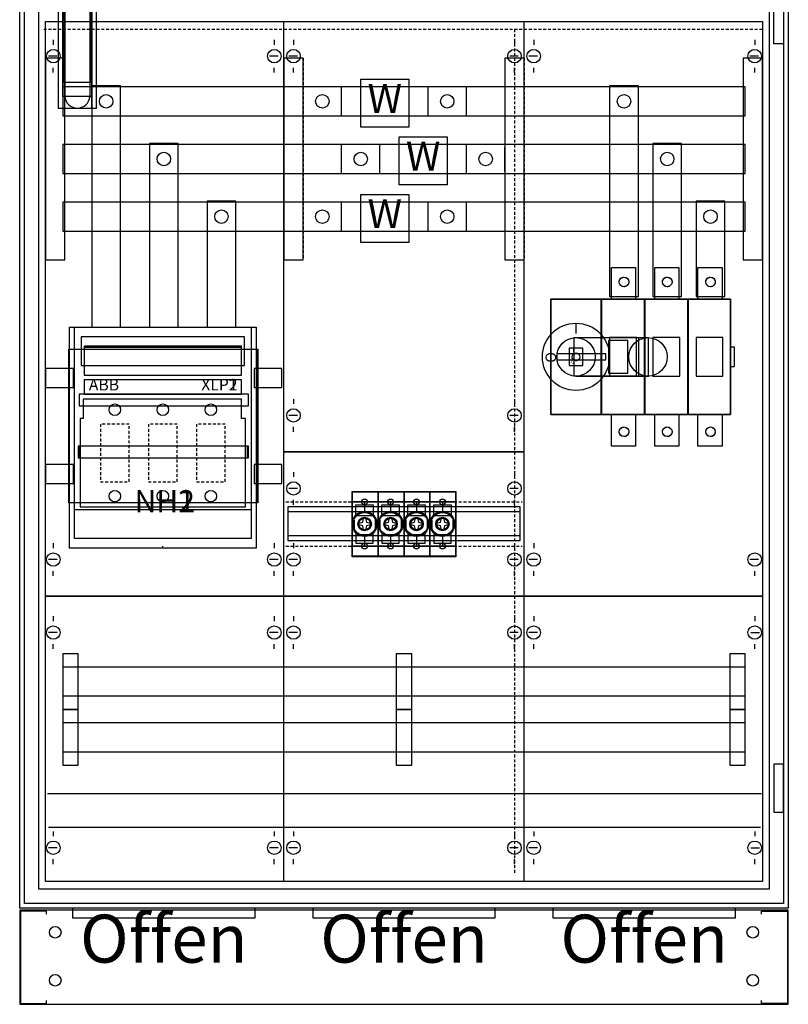
# Model space of a CAD drawing. Extents: x -2 to 78, y -12 to 182.
# Drawn here: x -2 to 78, y -12 to 90 of the extents above; entities that cross this region are included whole.
import ezdxf
from ezdxf.enums import TextEntityAlignment as Align

# ---------------------------------------------------------------- set-up
doc = ezdxf.new("R2010")
doc.units = 0
doc.header["$MEASUREMENT"] = 0
for name, pattern in [('L000000000000000000', [0]), ('L0000000200000000FF', [0]), ('L000000020000FFFFFF', [0]), ('L0000000400000000FF', [0]), ('L014100020032000000', [0.5, 0.3, -0.2]), ('L0141000400320000FF', [0.5, 0.3, -0.2])]:
    doc.linetypes.add(name, pattern=pattern)
doc.layers.get('0').update_dxf_attribs({"linetype": 'CONTINUOUS'})
for name, color, linetype in [('1', 7, 'CONTINUOUS'), ('156', 7, 'CONTINUOUS'), ('157', 7, 'CONTINUOUS'), ('160', 7, 'CONTINUOUS'), ('161', 7, 'CONTINUOUS'), ('2', 7, 'CONTINUOUS'), ('29', 7, 'CONTINUOUS'), ('3', 7, 'CONTINUOUS'), ('30', 7, 'CONTINUOUS'), ('31', 7, 'CONTINUOUS'), ('38', 7, 'CONTINUOUS'), ('39', 7, 'CONTINUOUS'), ('47', 7, 'CONTINUOUS'), ('56', 7, 'CONTINUOUS'), ('57', 7, 'CONTINUOUS'), ('58', 7, 'CONTINUOUS'), ('60', 7, 'CONTINUOUS')]:
    doc.layers.add(name, color=color, linetype=linetype)

# ---------------------------------------------------------------- blocks, each defined once
blk = doc.blocks.new('TL312S')
at = {"color": 7, "linetype": 'CONTINUOUS'}
for points in [[(77.5, 182.5), (77.5, -2.5), (-2.5, -2.5), (-2.5, 182.5)], [(75.5, 180.5), (75.5, -0.5), (-0.5, -0.5), (-0.5, 180.5)]]:
    blk.add_lwpolyline(points, close=True, dxfattribs=at)
blk = doc.blocks.new('TZL310')
at = {"color": 7, "linetype": 'CONTINUOUS'}
blk.add_lwpolyline([(77.5, -12.5), (77.5, -2.7), (-2.5, -2.7), (-2.5, -12.5)], close=True, dxfattribs=at)
for points in [[(0.3, -3.1), (0.3, -2.8), (-2.4, -2.8), (-2.4, -12.4), (0.3, -12.4), (0.3, -12.1)], [(74.7, -3.1), (74.7, -2.8), (77.4, -2.8), (77.4, -12.4), (74.7, -12.4), (74.7, -12.1)]]:
    blk.add_lwpolyline(points, dxfattribs=at)
for centre in [(1.2, -5), (73.8, -5), (1.2, -10), (73.8, -10)]:
    blk.add_circle(centre, 0.6, dxfattribs=at)
blk = doc.blocks.new('SCHOTTUNG_0750_FB3')
at = {"layer": '160', "color": 1, "linetype": 'L0141000400320000FF'}
blk.add_line((0, -1), (75, -1), dxfattribs=at)
blk = doc.blocks.new('SCHOTTUNG_0900_BH2')
at = {"layer": '160', "color": 1, "linetype": 'L0141000400320000FF'}
blk.add_line((1, 89), (1, 1), dxfattribs=at)
blk = doc.blocks.new('ZB40_OFFEN')
at = {"layer": '156', "color": 1, "linetype": 'L0000000400000000FF'}
blk.add_lwpolyline([(22, -3.5), (22, -2.5), (3, -2.5), (3, -3.5)], close=True, dxfattribs=at)
at = {"layer": '161', "color": 1, "linetype": 'L0000000200000000FF'}
blk.add_text('Offen', height=5, dxfattribs=at).set_placement((12.5, -8.166667), align=Align.CENTER)
blk = doc.blocks.new('KS4210_U')
at = {"layer": '1', "color": 7, "linetype": 'CONTINUOUS'}
for p, q in [((25, 0.3), (25, 89.8)), ((50, 0.3), (50, 89.8)), ((1, 87.9), (1, 87.4)), ((24, 87.9), (24, 87.4)), ((26, 87.9), (26, 87.4)), ((49, 87.9), (49, 87.4)), ((51, 87.9), (51, 87.4)), ((74, 87.9), (74, 87.4)), ((1.4, 86.2), (0.5, 86.2)), ((24.4, 86.2), (23.5, 86.2)), ((26.4, 86.2), (25.5, 86.2)), ((49.4, 86.2), (48.5, 86.2)), ((51.4, 86.2), (50.5, 86.2)), ((74.4, 86.2), (73.5, 86.2)), ((1, 84.5), (1, 85)), ((24, 84.5), (24, 85)), ((26, 84.5), (26, 85)), ((49, 84.5), (49, 85)), ((51, 84.5), (51, 85)), ((74, 84.5), (74, 85)), ((26, 50.5), (26, 50)), ((49, 50.5), (49, 50)), ((26.4, 48.8), (25.5, 48.8)), ((49.4, 48.8), (48.5, 48.8)), ((26, 47.1), (26, 47.6)), ((49, 47.1), (49, 47.6)), ((25, 45), (50, 45)), ((26, 42.9), (26, 42.4)), ((49, 42.9), (49, 42.4)), ((26.4, 41.2), (25.5, 41.2)), ((49.4, 41.2), (48.5, 41.2)), ((26, 39.5), (26, 40)), ((49, 39.5), (49, 40)), ((1, 35.5), (1, 35)), ((24, 35.5), (24, 35)), ((26, 35.5), (26, 35)), ((49, 35.5), (49, 35)), ((51, 35.5), (51, 35)), ((1.4, 33.8), (0.5, 33.8)), ((24.4, 33.8), (23.5, 33.8)), ((26.4, 33.8), (25.5, 33.8)), ((49.4, 33.8), (48.5, 33.8)), ((51.4, 33.8), (50.5, 33.8)), ((74.4, 33.8), (73.5, 33.8)), ((1, 32.1), (1, 32.6)), ((24, 32.1), (24, 32.6)), ((26, 32.1), (26, 32.6)), ((49, 32.1), (49, 32.6)), ((51, 32.1), (51, 32.6)), ((74, 32.1), (74, 32.6)), ((0.2, 30), (74.8, 30)), ((1, 27.9), (1, 27.4)), ((24, 27.9), (24, 27.4)), ((26, 27.9), (26, 27.4)), ((49, 27.9), (49, 27.4)), ((51, 27.9), (51, 27.4)), ((74, 27.9), (74, 27.4)), ((1.4, 26.2), (0.5, 26.2)), ((24.4, 26.2), (23.5, 26.2)), ((26.4, 26.2), (25.5, 26.2)), ((49.4, 26.2), (48.5, 26.2)), ((51.4, 26.2), (50.5, 26.2)), ((73.6, 26.2), (74.5, 26.2)), ((1, 24.5), (1, 25)), ((24, 24.5), (24, 25)), ((26, 24.5), (26, 25)), ((49, 24.5), (49, 25)), ((51, 24.5), (51, 25)), ((74, 24.5), (74, 25)), ((1, 5.5), (1, 5)), ((24, 5.5), (24, 5)), ((26, 5.5), (26, 5)), ((49, 5.5), (49, 5)), ((51, 5.5), (51, 5)), ((74, 5.5), (74, 5)), ((1.4, 3.8), (0.5, 3.8)), ((24.4, 3.8), (23.5, 3.8)), ((26.4, 3.8), (25.5, 3.8)), ((49.4, 3.8), (48.5, 3.8)), ((51.4, 3.8), (50.5, 3.8)), ((73.6, 3.8), (74.5, 3.8)), ((1, 2.1), (1, 2.6)), ((24, 2.1), (24, 2.6)), ((26, 2.1), (26, 2.6)), ((49, 2.1), (49, 2.6)), ((51, 2.1), (51, 2.6)), ((74, 2.1), (74, 2.6))]:
    blk.add_line(p, q, dxfattribs=at)
at = {"layer": '1', "color": 7, "linetype": 'L000000000000000000'}
blk.add_line((12.4, 35), (12.4, 35.2), dxfattribs=at)
at = {"layer": '1', "color": 7, "linetype": 'L014100020032000000'}
for p, q in [((74.7, 9.4), (0.4, 9.4)), ((74.6, 5.9), (0.5, 5.9))]:
    blk.add_line(p, q, dxfattribs=at)
at = {"layer": '1', "color": 7, "linetype": 'CONTINUOUS'}
for points in [[(74.8, 89.8), (74.8, 0.3), (0.2, 0.3), (0.2, 89.8)], [(22.1, 58), (22.1, 35), (2.7, 35), (2.7, 58)]]:
    blk.add_lwpolyline(points, close=True, dxfattribs=at)
at = {"layer": '1', "color": 7, "linetype": 'L014100020032000000'}
for points in [[(61.6, 64.2), (61.6, 60.9), (59.1, 60.9), (59.1, 64.2)], [(66.1, 64.2), (66.1, 60.9), (63.6, 60.9), (63.6, 64.2)], [(70.6, 64.2), (70.6, 60.9), (68.1, 60.9), (68.1, 64.2)], [(71.5, 48.9), (71.5, 60.9), (52.8, 60.9), (52.8, 48.9)], [(52.8, 48.9), (52.8, 60.9), (58, 60.9), (58, 48.9)], [(58.1, 48.9), (58.1, 60.9), (62.5, 60.9), (62.5, 48.9)], [(62.6, 48.9), (62.6, 60.9), (67, 60.9), (67, 48.9)], [(67.1, 48.9), (67.1, 60.9), (71.5, 60.9), (71.5, 48.9)], [(60.8, 53.2), (60.8, 56.6), (58.8, 56.6), (58.8, 53.2)], [(61.7, 52.9), (61.7, 56.9), (58.9, 56.9), (58.9, 52.9)], [(66.2, 52.9), (66.2, 56.9), (63.4, 56.9), (63.4, 52.9)], [(70.7, 52.9), (70.7, 56.9), (67.9, 56.9), (67.9, 52.9)], [(56.1, 54), (56.1, 55.8), (54.7, 55.8), (54.7, 54)], [(71.9, 53.9), (71.9, 55.9), (71.5, 55.9), (71.5, 53.9)], [(61.6, 48.9), (61.6, 45.6), (59.1, 45.6), (59.1, 48.9)], [(66.1, 48.9), (66.1, 45.6), (63.6, 45.6), (63.6, 48.9)], [(70.6, 48.9), (70.6, 45.6), (68.1, 45.6), (68.1, 48.9)]]:
    blk.add_lwpolyline(points, close=True, dxfattribs=at)
for points in [[(25.2, 39.8), (49.8, 39.8)], [(25.2, 35.2), (49.8, 35.2)]]:
    blk.add_lwpolyline(points, dxfattribs=at)
at = {"layer": '1', "color": 7, "linetype": 'CONTINUOUS'}
for centre in [(1, 86.2), (24, 86.2), (26, 86.2), (49, 86.2), (51, 86.2), (74, 86.2), (26, 48.8), (49, 48.8), (26, 41.2), (49, 41.2), (1, 33.8), (24, 33.8), (26, 33.8), (49, 33.8), (51, 33.8), (74, 33.8), (1, 26.2), (24, 26.2), (26, 26.2), (49, 26.2), (51, 26.2), (74, 26.2), (1, 3.8), (24, 3.8), (26, 3.8), (49, 3.8), (51, 3.8), (74, 3.8)]:
    blk.add_circle(centre, 0.7, dxfattribs=at)
at = {"layer": '1', "color": 7, "linetype": 'L014100020032000000'}
for centre, radius in [((60.4, 62.7), 0.5), ((64.9, 62.7), 0.5), ((69.4, 62.7), 0.5), ((55.4, 54.9), 0.4), ((60.4, 47.1), 0.5), ((64.9, 47.1), 0.5), ((69.4, 47.1), 0.5)]:
    blk.add_circle(centre, radius, dxfattribs=at)
at = {"layer": '157', "color": 7, "linetype": 'CONTINUOUS'}
for points in [[(33, 78.8), (33, 83.8), (38, 83.8), (38, 78.8)], [(37, 72.8), (37, 77.8), (42, 77.8), (42, 72.8)], [(33, 66.8), (33, 71.8), (38, 71.8), (38, 66.8)], [(3.2, 36), (3.2, 58), (21.6, 58), (21.6, 36)], [(20.9, 54), (20.9, 57), (3.9, 57), (3.9, 54)]]:
    blk.add_lwpolyline(points, close=True, dxfattribs=at)
at = {"layer": '161', "color": 7, "linetype": 'CONTINUOUS'}
for points in [[(3.1, 51.7), (3.1, 53.7), (0.2, 53.7), (0.2, 51.7)], [(24.8, 51.7), (24.8, 53.7), (21.9, 53.7), (21.9, 51.7)], [(3.1, 41.7), (3.1, 43.7), (0.2, 43.7), (0.2, 41.7)], [(24.8, 41.7), (24.8, 43.7), (21.9, 43.7), (21.9, 41.7)]]:
    blk.add_lwpolyline(points, close=True, dxfattribs=at)
at = {"layer": '2', "color": 7, "linetype": 'CONTINUOUS'}
for points in [[(3.2, 36), (3.2, 58), (21.6, 58), (21.6, 36)], [(3.2, 36), (3.2, 58), (21.6, 58), (21.6, 36)], [(20.9, 54), (20.9, 57), (3.9, 57), (3.9, 54)], [(20.6, 53), (20.6, 56), (4.2, 56), (4.2, 53)], [(58.5, 54.6), (58.5, 55.2), (53.4, 55.2), (53.4, 54.6)], [(20.6, 51), (20.6, 52.5), (4.2, 52.5), (4.2, 51)], [(20.6, 50.5), (4.1, 50.5), (4.1, 48.5), (3.8, 48.5), (3.8, 39.3), (21, 39.3), (21, 48.5), (20.6, 48.5)], [(34.8, 35.2), (34.8, 39.8), (32.1, 39.8), (32.1, 35.2)], [(37.5, 35.2), (37.5, 39.8), (34.8, 39.8), (34.8, 35.2)], [(40.2, 35.2), (40.2, 39.8), (37.5, 39.8), (37.5, 35.2)], [(42.9, 35.2), (42.9, 39.8), (40.2, 39.8), (40.2, 35.2)], [(33.3, 38.1), (33.5, 38.1), (33.6, 37.7), (34, 37.6), (34, 37.4), (33.6, 37.3), (33.5, 36.9), (33.3, 36.9), (33.2, 37.3), (32.8, 37.4), (32.8, 37.6), (33.2, 37.7)], [(36, 38.1), (36.2, 38.1), (36.3, 37.7), (36.7, 37.6), (36.7, 37.4), (36.3, 37.3), (36.2, 36.9), (36, 36.9), (35.9, 37.3), (35.5, 37.4), (35.5, 37.6), (35.9, 37.7)], [(38.7, 38.1), (38.9, 38.1), (39, 37.7), (39.4, 37.6), (39.4, 37.4), (39, 37.3), (38.9, 36.9), (38.7, 36.9), (38.6, 37.3), (38.2, 37.4), (38.2, 37.6), (38.6, 37.7)], [(41.4, 38.1), (41.6, 38.1), (41.7, 37.7), (42.1, 37.6), (42.1, 37.4), (41.7, 37.3), (41.6, 36.9), (41.4, 36.9), (41.3, 37.3), (40.9, 37.4), (40.9, 37.6), (41.3, 37.7)]]:
    blk.add_lwpolyline(points, close=True, dxfattribs=at)
at = {"layer": '2', "color": 255, "linetype": 'L000000020000FFFFFF'}
for points in [[(61.9, 56.9), (61.9, 52.9), (55.2, 52.9), (55.2, 56.9)], [(62.9, 56.9), (62.9, 52.9), (55.2, 52.9), (55.2, 56.9)]]:
    blk.add_lwpolyline(points, close=True, dxfattribs=at)
at = {"layer": '2', "color": 7, "linetype": 'CONTINUOUS'}
for points in [[(55.4, 56.9), (62.9, 56.9)], [(4.2, 55.9), (20.6, 55.9)], [(55.4, 52.9), (63, 52.9)], [(3.2, 39), (21.6, 39)], [(32.1, 39.8), (34.8, 39.8)], [(32.5, 38.5), (32.5, 39.5), (34.3, 39.5), (34.3, 38.5)], [(33.4, 39.8), (33.4, 38.8)], [(34.8, 39.8), (37.5, 39.8)], [(35.2, 38.5), (35.2, 39.5), (37, 39.5), (37, 38.5)], [(36.1, 39.8), (36.1, 38.8)], [(37.5, 39.8), (40.2, 39.8)], [(37.9, 38.5), (37.9, 39.5), (39.7, 39.5), (39.7, 38.5)], [(38.8, 39.8), (38.8, 38.8)], [(40.2, 39.8), (42.9, 39.8)], [(40.6, 38.5), (40.6, 39.5), (42.4, 39.5), (42.4, 38.5)], [(41.5, 39.8), (41.5, 38.8)], [(32.6, 38.4), (34.2, 38.4)], [(35.3, 38.4), (36.9, 38.4)], [(38, 38.4), (39.6, 38.4)], [(40.7, 38.4), (42.3, 38.4)], [(32.3, 37.9), (32.3, 37)], [(34.5, 37.9), (34.5, 37)], [(35, 37.9), (35, 37)], [(37.2, 37.9), (37.2, 37)], [(37.7, 37.9), (37.7, 37)], [(39.9, 37.9), (39.9, 37)], [(40.4, 37.9), (40.4, 37)], [(42.6, 37.9), (42.6, 37)], [(32.5, 36.6), (32.5, 35.5), (34.3, 35.5), (34.3, 36.6)], [(33, 36.4), (33.8, 36.4)], [(33.4, 36.2), (33.4, 35.2)], [(35.2, 36.6), (35.2, 35.5), (37, 35.5), (37, 36.6)], [(35.7, 36.4), (36.5, 36.4)], [(36.1, 36.2), (36.1, 35.2)], [(37.9, 36.6), (37.9, 35.5), (39.7, 35.5), (39.7, 36.6)], [(38.4, 36.4), (39.2, 36.4)], [(38.8, 36.2), (38.8, 35.2)], [(40.6, 36.6), (40.6, 35.5), (42.4, 35.5), (42.4, 36.6)], [(41.1, 36.4), (41.9, 36.4)], [(41.5, 36.2), (41.5, 35.2)], [(32.1, 35.2), (34.8, 35.2)], [(34.8, 35.2), (37.5, 35.2)], [(37.5, 35.2), (40.2, 35.2)], [(40.2, 35.2), (42.9, 35.2)]]:
    blk.add_lwpolyline(points, dxfattribs=at)
at = {"layer": '2', "color": 7, "linetype": 'L014100020032000000'}
for points in [[(8.9, 41.9), (8.9, 47.9), (5.9, 47.9), (5.9, 41.9)], [(13.9, 41.9), (13.9, 47.9), (10.9, 47.9), (10.9, 41.9)], [(18.9, 41.9), (18.9, 47.9), (15.9, 47.9), (15.9, 41.9)]]:
    blk.add_lwpolyline(points, close=True, dxfattribs=at)
at = {"layer": '2', "color": 7, "linetype": 'CONTINUOUS'}
for centre, radius in [((55.4, 54.9), 3.5), ((55.4, 54.9), 2), ((62.9, 54.9), 2), ((7.4, 49.4), 0.6), ((12.4, 49.4), 0.6), ((17.4, 49.4), 0.6), ((7.4, 40.4), 0.6), ((12.4, 40.4), 0.6), ((17.4, 40.4), 0.6), ((33.4, 37.5), 1.3), ((33.4, 37.5), 1.2), ((33.4, 37.5), 0.7), ((33.4, 37.5), 0.6), ((36.1, 37.5), 1.3), ((36.1, 37.5), 1.2), ((36.1, 37.5), 0.7), ((36.1, 37.5), 0.6), ((38.8, 37.5), 1.3), ((38.8, 37.5), 1.2), ((38.8, 37.5), 0.7), ((38.8, 37.5), 0.6), ((41.5, 37.5), 1.3), ((41.5, 37.5), 1.2), ((41.5, 37.5), 0.7), ((41.5, 37.5), 0.6)]:
    blk.add_circle(centre, radius, dxfattribs=at)
at = {"layer": '29', "color": 7, "linetype": 'CONTINUOUS'}
for p, q in [((25, 0.3), (25, 89.8)), ((50, 0.3), (50, 89.8)), ((50, 45), (25, 45)), ((74.8, 30), (0.2, 30)), ((74.7, 9.4), (0.4, 9.4)), ((74.6, 5.9), (0.5, 5.9))]:
    blk.add_line(p, q, dxfattribs=at)
for points in [[(74.8, 89.8), (74.8, 0.3), (0.2, 0.3), (0.2, 89.8)], [(22.1, 58), (22.1, 35), (2.7, 35), (2.7, 58)], [(22.2, 55.7), (22.2, 39.7), (2.6, 39.7), (2.6, 55.7)], [(22.3, 55.7), (22.3, 39.7), (2.7, 39.7), (2.7, 55.7)], [(3.1, 51.7), (3.1, 53.7), (0.2, 53.7), (0.2, 51.7)], [(24.8, 51.7), (24.8, 53.7), (21.9, 53.7), (21.9, 51.7)], [(21.3, 49.8), (21.3, 51), (3.7, 51), (3.7, 49.8)], [(21.3, 49.8), (21.3, 51), (3.7, 51), (3.7, 49.8)], [(21.2, 44.4), (21.2, 45.6), (3.6, 45.6), (3.6, 44.4)], [(21.3, 44.4), (21.3, 45.6), (3.7, 45.6), (3.7, 44.4)], [(3.1, 41.7), (3.1, 43.7), (0.2, 43.7), (0.2, 41.7)], [(24.8, 41.7), (24.8, 43.7), (21.9, 43.7), (21.9, 41.7)], [(49.6, 35.8), (49.6, 39.3), (25.4, 39.3), (25.4, 35.8)]]:
    blk.add_lwpolyline(points, close=True, dxfattribs=at)
for points in [[(25.4, 38.8), (49.6, 38.8)], [(25.4, 36.3), (49.6, 36.3)]]:
    blk.add_lwpolyline(points, dxfattribs=at)
at = {"layer": '30', "color": 7, "linetype": 'CONTINUOUS'}
for points in [[(2.2, 65), (2.2, 86), (0.2, 86), (0.2, 65)], [(27, 65), (27, 86), (25, 86), (25, 65)], [(50, 65), (50, 86), (48, 86), (48, 65)], [(74.8, 65), (74.8, 86), (72.8, 86), (72.8, 65)], [(3.6, 18.2), (3.6, 24), (2, 24), (2, 18.2)], [(38.3, 18.2), (38.3, 24), (36.7, 24), (36.7, 18.2)], [(73, 18.2), (73, 24), (71.4, 24), (71.4, 18.2)], [(3.6, 12.4), (3.6, 18.2), (2, 18.2), (2, 12.4)], [(38.3, 12.4), (38.3, 18.2), (36.7, 18.2), (36.7, 12.4)], [(73, 12.4), (73, 18.2), (71.4, 18.2), (71.4, 12.4)]]:
    blk.add_lwpolyline(points, close=True, dxfattribs=at)
at = {"layer": '31', "color": 7, "linetype": 'CONTINUOUS'}
for p, q in [((2.2, 86), (0.2, 86)), ((27, 86), (25, 86)), ((50, 86), (48, 86)), ((74.8, 86), (72.8, 86)), ((0.2, 65), (2.2, 65)), ((25, 65), (27, 65)), ((48, 65), (50, 65)), ((72.8, 65), (74.8, 65)), ((3.6, 24), (2, 24)), ((38.3, 24), (36.7, 24)), ((73, 24), (71.4, 24)), ((2, 18.2), (3.6, 18.2)), ((3.6, 18.2), (2, 18.2)), ((36.7, 18.2), (38.3, 18.2)), ((38.3, 18.2), (36.7, 18.2)), ((71.4, 18.2), (73, 18.2)), ((73, 18.2), (71.4, 18.2)), ((2, 12.4), (3.6, 12.4)), ((36.7, 12.4), (38.3, 12.4)), ((71.4, 12.4), (73, 12.4))]:
    blk.add_line(p, q, dxfattribs=at)
at = {"layer": '31', "color": 7, "linetype": 'L014100020032000000'}
for p, q in [((0.2, 86), (0.2, 65)), ((2.2, 65), (2.2, 86)), ((25, 86), (25, 65)), ((27, 86), (27, 65)), ((48, 86), (48, 65)), ((50, 86), (50, 65)), ((72.8, 86), (72.8, 65)), ((74.8, 86), (74.8, 65)), ((2, 24), (2, 18.2)), ((3.6, 18.2), (3.6, 24)), ((36.7, 24), (36.7, 18.2)), ((38.3, 18.2), (38.3, 24)), ((71.4, 24), (71.4, 18.2)), ((73, 18.2), (73, 24)), ((2, 18.2), (2, 12.4)), ((3.6, 12.4), (3.6, 18.2)), ((36.7, 18.2), (36.7, 12.4)), ((38.3, 12.4), (38.3, 18.2)), ((71.4, 18.2), (71.4, 12.4)), ((73, 12.4), (73, 18.2))]:
    blk.add_line(p, q, dxfattribs=at)
at = {"layer": '31', "color": 255, "linetype": 'L000000020000FFFFFF'}
for points in [[(2.2, 65), (2.2, 86), (0.2, 86), (0.2, 65)], [(27, 65), (27, 86), (25, 86), (25, 65)], [(50, 65), (50, 86), (48, 86), (48, 65)], [(74.8, 65), (74.8, 86), (72.8, 86), (72.8, 65)], [(3.6, 18.2), (3.6, 24), (2, 24), (2, 18.2)], [(38.3, 18.2), (38.3, 24), (36.7, 24), (36.7, 18.2)], [(73, 18.2), (73, 24), (71.4, 24), (71.4, 18.2)], [(3.6, 12.4), (3.6, 18.2), (2, 18.2), (2, 12.4)], [(38.3, 12.4), (38.3, 18.2), (36.7, 18.2), (36.7, 12.4)], [(73, 12.4), (73, 18.2), (71.4, 18.2), (71.4, 12.4)]]:
    blk.add_lwpolyline(points, close=True, dxfattribs=at)
at = {"layer": '38', "color": 7, "linetype": 'CONTINUOUS'}
for points in [[(61.6, 64.2), (61.6, 60.9), (59.1, 60.9), (59.1, 64.2)], [(66.1, 64.2), (66.1, 60.9), (63.6, 60.9), (63.6, 64.2)], [(70.6, 64.2), (70.6, 60.9), (68.1, 60.9), (68.1, 64.2)], [(71.5, 48.9), (71.5, 60.9), (52.8, 60.9), (52.8, 48.9)], [(52.8, 48.9), (52.8, 60.9), (58, 60.9), (58, 48.9)], [(58.1, 48.9), (58.1, 60.9), (62.5, 60.9), (62.5, 48.9)], [(62.6, 48.9), (62.6, 60.9), (67, 60.9), (67, 48.9)], [(67.1, 48.9), (67.1, 60.9), (71.5, 60.9), (71.5, 48.9)], [(3.2, 36), (3.2, 58), (21.6, 58), (21.6, 36)], [(60.8, 53.2), (60.8, 56.6), (58.8, 56.6), (58.8, 53.2)], [(61.7, 52.9), (61.7, 56.9), (58.9, 56.9), (58.9, 52.9)], [(66.2, 52.9), (66.2, 56.9), (63.4, 56.9), (63.4, 52.9)], [(70.7, 52.9), (70.7, 56.9), (67.9, 56.9), (67.9, 52.9)], [(20.6, 53), (20.6, 56), (4.2, 56), (4.2, 53)], [(56.1, 54), (56.1, 55.8), (54.7, 55.8), (54.7, 54)], [(71.9, 53.9), (71.9, 55.9), (71.5, 55.9), (71.5, 53.9)], [(20.6, 51), (20.6, 52.5), (4.2, 52.5), (4.2, 51)], [(20.6, 50.5), (4.1, 50.5), (4.1, 48.5), (3.8, 48.5), (3.8, 39.3), (21, 39.3), (21, 48.5), (20.6, 48.5)], [(61.6, 48.9), (61.6, 45.6), (59.1, 45.6), (59.1, 48.9)], [(66.1, 48.9), (66.1, 45.6), (63.6, 45.6), (63.6, 48.9)], [(70.6, 48.9), (70.6, 45.6), (68.1, 45.6), (68.1, 48.9)]]:
    blk.add_lwpolyline(points, close=True, dxfattribs=at)
for points in [[(4.2, 55.9), (20.6, 55.9)], [(3.2, 39), (21.6, 39)]]:
    blk.add_lwpolyline(points, dxfattribs=at)
at = {"layer": '38', "color": 7, "linetype": 'L014100020032000000'}
for points in [[(8.9, 41.9), (8.9, 47.9), (5.9, 47.9), (5.9, 41.9)], [(13.9, 41.9), (13.9, 47.9), (10.9, 47.9), (10.9, 41.9)], [(18.9, 41.9), (18.9, 47.9), (15.9, 47.9), (15.9, 41.9)]]:
    blk.add_lwpolyline(points, close=True, dxfattribs=at)
at = {"layer": '38', "color": 7, "linetype": 'CONTINUOUS'}
for centre, radius in [((60.4, 62.7), 0.5), ((64.9, 62.7), 0.5), ((69.4, 62.7), 0.5), ((55.4, 54.9), 0.4), ((7.4, 49.4), 0.6), ((12.4, 49.4), 0.6), ((17.4, 49.4), 0.6), ((60.4, 47.1), 0.5), ((64.9, 47.1), 0.5), ((69.4, 47.1), 0.5), ((7.4, 40.4), 0.6), ((12.4, 40.4), 0.6), ((17.4, 40.4), 0.6)]:
    blk.add_circle(centre, radius, dxfattribs=at)
at = {"layer": '39', "color": 7, "linetype": 'CONTINUOUS'}
for points in [[(32.1, 34.1), (32.1, 40.9), (40.2, 40.9), (40.2, 34.1)], [(34.8, 39.8), (34.8, 40.8), (32.1, 40.8), (32.1, 39.8)], [(37.5, 39.8), (37.5, 40.8), (34.8, 40.8), (34.8, 39.8)], [(40.2, 39.8), (40.2, 40.8), (37.5, 40.8), (37.5, 39.8)], [(40.2, 34.1), (40.2, 40.9), (42.9, 40.9), (42.9, 34.1)], [(42.9, 39.8), (42.9, 40.8), (40.2, 40.8), (40.2, 39.8)], [(34.8, 34.2), (34.8, 35.2), (32.1, 35.2), (32.1, 34.2)], [(37.5, 34.2), (37.5, 35.2), (34.8, 35.2), (34.8, 34.2)], [(40.2, 34.2), (40.2, 35.2), (37.5, 35.2), (37.5, 34.2)], [(42.9, 34.2), (42.9, 35.2), (40.2, 35.2), (40.2, 34.2)]]:
    blk.add_lwpolyline(points, close=True, dxfattribs=at)
at = {"layer": '39', "color": 1, "linetype": 'L0000000200000000FF'}
for centre in [(33.4, 39.8), (36.1, 39.8), (38.8, 39.8), (41.5, 39.8), (33.4, 35.2), (36.1, 35.2), (38.8, 35.2), (41.5, 35.2)]:
    blk.add_circle(centre, 0.3, dxfattribs=at)
at = {"layer": '56', "color": 7, "linetype": 'CONTINUOUS'}
for points in [[(73, 80), (73, 83), (2, 83), (2, 80)], [(73, 74), (73, 77), (2, 77), (2, 74)], [(73, 68), (73, 71), (2, 71), (2, 68)], [(73, 19.6), (73, 22.6), (2, 22.6), (2, 19.6)], [(73, 13.8), (73, 16.8), (2, 16.8), (2, 13.8)]]:
    blk.add_lwpolyline(points, close=True, dxfattribs=at)
at = {"layer": '57', "color": 7, "linetype": 'L014100020032000000'}
for points in [[(73, 80), (73, 83), (2, 83), (2, 80)], [(73, 74), (73, 77), (2, 77), (2, 74)], [(73, 68), (73, 71), (2, 71), (2, 68)], [(73, 19.6), (73, 22.6), (2, 22.6), (2, 19.6)], [(73, 13.8), (73, 16.8), (2, 16.8), (2, 13.8)]]:
    blk.add_lwpolyline(points, close=True, dxfattribs=at)
at = {"layer": '58', "color": 7, "linetype": 'CONTINUOUS'}
for points in [[(73, 80), (73, 83), (2, 83), (2, 80)], [(73, 74), (73, 77), (2, 77), (2, 74)], [(73, 68), (73, 71), (2, 71), (2, 68)], [(73, 19.6), (73, 22.6), (2, 22.6), (2, 19.6)], [(73, 13.8), (73, 16.8), (2, 16.8), (2, 13.8)]]:
    blk.add_lwpolyline(points, close=True, dxfattribs=at)
at = {"layer": '60', "color": 255, "linetype": 'L000000020000FFFFFF'}
for p, q in [((27, 80.2), (27, 82.7)), ((31, 80), (31, 83)), ((40, 80), (40, 83)), ((44, 80), (44, 83)), ((31, 74), (31, 77)), ((35, 74), (35, 77)), ((44, 74), (44, 77)), ((48, 74.2), (48, 76.7)), ((31, 68), (31, 71)), ((40, 68), (40, 71)), ((44, 68), (44, 71)), ((27, 68.2), (27, 70.7))]:
    blk.add_line(p, q, dxfattribs=at)
for points in [[(8, 58), (8, 83.1), (5, 83.1), (5, 58)], [(61.9, 61.2), (61.9, 83.1), (58.9, 83.1), (58.9, 61.2)], [(14, 58), (14, 77.1), (11, 77.1), (11, 58)], [(66.4, 61.2), (66.4, 77.1), (63.4, 77.1), (63.4, 61.2)], [(20, 58), (20, 71.1), (17, 71.1), (17, 58)], [(70.9, 61.2), (70.9, 71.1), (67.9, 71.1), (67.9, 61.2)]]:
    blk.add_lwpolyline(points, close=True, dxfattribs=at)
at = {"layer": '60', "color": 7, "linetype": 'CONTINUOUS'}
for points in [[(73, 80), (73, 83), (2, 83), (2, 80)], [(73, 74), (73, 77), (2, 77), (2, 74)], [(73, 68), (73, 71), (2, 71), (2, 68)], [(73, 19.6), (73, 22.6), (2, 22.6), (2, 19.6)], [(73, 13.8), (73, 16.8), (2, 16.8), (2, 13.8)]]:
    blk.add_lwpolyline(points, close=True, dxfattribs=at)
at = {"layer": '60', "color": 255, "linetype": 'L000000020000FFFFFF'}
for centre in [(6.5, 81.5), (29, 81.5), (42, 81.5), (42, 81.5), (60.4, 81.5), (12.5, 75.5), (33, 75.5), (46, 75.5), (46, 75.5), (64.9, 75.5), (18.5, 69.5), (29, 69.5), (42, 69.5), (42, 69.5), (69.4, 69.5)]:
    blk.add_circle(centre, 0.7, dxfattribs=at)
at = {"layer": '1', "color": 7, "linetype": 'CONTINUOUS'}
for s, p in [('I', (55.1, 55.37)), ('O', (55.1, 54.17))]:
    blk.add_text(s, height=0.4, dxfattribs=at).set_placement(p, align=Align.CENTER)
at = {"layer": '157', "color": 7, "linetype": 'CONTINUOUS'}
for s, height, p in [('W', 3, (35.5, 80.3)), ('W', 3, (39.5, 74.3)), ('W', 3, (35.5, 68.3)), ('NH2', 2.3, (12.6, 38.73))]:
    blk.add_text(s, height=height, dxfattribs=at).set_placement(p, align=Align.CENTER)
at = {"layer": '2', "color": 7, "linetype": 'CONTINUOUS'}
for s, height, p in [('I', 1.1, (55.4, 57.33)), ('NH1', 2.3, (12.6, 38.73))]:
    blk.add_text(s, height=height, dxfattribs=at).set_placement(p, align=Align.CENTER)
blk.add_text('O', height=1.1, rotation=270, dxfattribs=at).set_placement((52.23, 55.4))
for s, p in [('ABB', (4.7, 51.4)), ('XLP2', (16.4, 51.4))]:
    blk.add_text(s, height=1.2, dxfattribs=at).set_placement(p)
at = {"layer": '38', "color": 7, "linetype": 'CONTINUOUS'}
for s, p in [('I', (55.1, 55.37)), ('O', (55.1, 54.17))]:
    blk.add_text(s, height=0.4, dxfattribs=at).set_placement(p, align=Align.CENTER)
for s, p in [('ABB', (4.7, 51.4)), ('XLP1', (16.4, 51.4))]:
    blk.add_text(s, height=1.2, dxfattribs=at).set_placement(p)
blk = doc.blocks.new('TG312_D')
at = {"layer": '3', "color": 7, "linetype": 'CONTINUOUS'}
for points in [[(77, 182), (77, -2), (-2, -2), (-2, 182)], [(76, 167.5), (76, 172.5), (77, 172.5), (77, 167.5)], [(76, 87.5), (76, 92.5), (77, 92.5), (77, 87.5)], [(76, 12.5), (76, 7.5), (77, 7.5), (77, 12.5)]]:
    blk.add_lwpolyline(points, close=True, dxfattribs=at)
at = {"layer": '47', "color": 7, "linetype": 'CONTINUOUS'}
for points in [[(5, 98), (5, 82), (2, 82), (2, 98)], [(4.9, 83.5), (4.9, 96.5), (2.1, 96.5), (2.1, 83.5)]]:
    blk.add_lwpolyline(points, close=True, dxfattribs=at)
for points in [[(2.9, 95.3), (2.6, 95.3), (2.6, 94.9), (2.9, 94.9)], [(4.1, 95.3), (4.4, 95.3), (4.4, 94.9), (4.1, 94.9)]]:
    blk.add_lwpolyline(points, dxfattribs=at)
for radius in [1.2, 0.6, 0.1]:
    blk.add_circle((3.5, 95.1), radius, dxfattribs=at)
blk = doc.blocks.new('ZH228')
at = {"layer": '47', "color": 255, "linetype": 'L000000020000FFFFFF'}
blk.add_lwpolyline([(2, -14.2), (2, 8.7), (-2, 8.7), (-2, -14.2)], close=True, dxfattribs=at)
at = {"layer": '47', "color": 7, "linetype": 'CONTINUOUS'}
blk.add_lwpolyline([(1.5, -14.2), (1.5, 2.9), (-1.5, 2.9), (-1.5, -14.2)], close=True, dxfattribs=at)
for points in [[(-1.3, -0.5), (-1.3, -13.1)], [(1.3, -0.4), (1.3, -13.1)]]:
    blk.add_lwpolyline(points, dxfattribs=at)
for centre, start, end in [((0, -0.6), 4.3987, 175.6013), ((0, -12.9), 184.3987, 355.6013)]:
    blk.add_arc(centre, 1.3, start, end, dxfattribs=at)

msp = doc.modelspace()

# ---------------------------------------------------------------- block references
for name in ['TL312S', 'TZL310']:
    msp.add_blockref(name, (0, 0))
at = {"layer": '1'}
for name, p in [('KS4210_U', (0, 0)), ('SCHOTTUNG_0750_FB3', (0, 90)), ('SCHOTTUNG_0900_BH2', (48, 0)), ('ZB40_OFFEN', (0, 0)), ('ZB40_OFFEN', (25, 0)), ('ZB40_OFFEN', (50, 0))]:
    msp.add_blockref(name, p, dxfattribs=at)
at = {"layer": '3'}
msp.add_blockref('TG312_D', (0, 0), dxfattribs=at)
at = {"layer": '47'}
msp.add_blockref('ZH228', (3.5, 95), dxfattribs=at)

doc.saveas('drawing.dxf')
